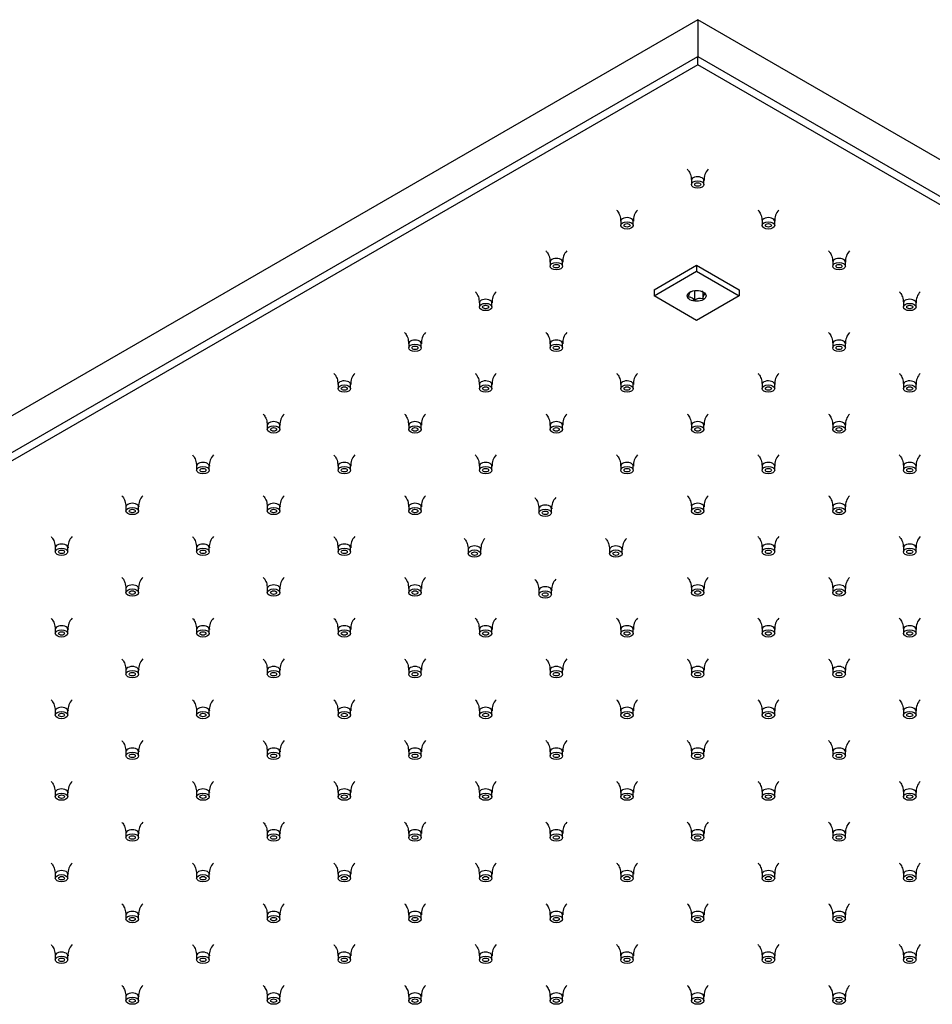
# Model space of a CAD drawing. Units: inches. Extents: x -1446 to -23, y -172 to 1033.
# Drawn here: x -1263 to -1081, y 675 to 871 of the extents above; entities that cross this region are included whole.
import ezdxf

# ---------------------------------------------------------------- set-up
doc = ezdxf.new("R2010")
doc.units = ezdxf.units.IN
for name, color, linetype in [('656143', 7, 'Continuous'), ('656161', 7, 'Continuous'), ('990299', 7, 'Continuous')]:
    doc.layers.add(name, color=color, linetype=linetype)

msp = doc.modelspace()

# ---------------------------------------------------------------- linework, layer by layer
at = {"layer": '656143', "color": 7, "linetype": 'Continuous', "ltscale": 25.4}
for p, q in [((-1128.18, 870.55), (-1446.38, 686.84)), ((-1128.18, 870.55), (-1128.18, 863.2)), ((-809.98, 686.84), (-1128.18, 870.55)), ((-1446.38, 679.49), (-1128.18, 863.2)), ((-1128.18, 863.2), (-809.98, 679.49)), ((-1128.18, 861.57), (-1128.18, 863.2)), ((-1128.18, 861.57), (-1444.97, 678.67)), ((-811.4, 678.67), (-1128.18, 861.57))]:
    msp.add_line(p, q, dxfattribs=at)
at = {"layer": '656161', "color": 7, "linetype": 'Continuous', "ltscale": 25.4}
for p, q in [((-1136.88, 816.78), (-1128.4, 821.68)), ((-1128.4, 821.68), (-1119.91, 816.78)), ((-1128.4, 821.68), (-1128.4, 820.46)), ((-1136.88, 815.56), (-1128.4, 820.46)), ((-1128.4, 820.46), (-1119.91, 815.56)), ((-1136.88, 816.78), (-1136.88, 815.56)), ((-1128.4, 810.66), (-1136.88, 815.56)), ((-1128.84, 816.61), (-1128.84, 814.71)), ((-1119.91, 815.56), (-1128.4, 810.66)), ((-1127.17, 816.38), (-1127.17, 814.96)), ((-1119.91, 816.78), (-1119.91, 815.56))]:
    msp.add_line(p, q, dxfattribs=at)
msp.add_arc((-1127.72, 813), 2.04, 74.2467, 123.3412, dxfattribs=at)
msp.add_ellipse((-1128.4, 815.56), major_axis=(-1.87, 0), ratio=0.57735, dxfattribs=at)
for points, knots in [([(-1129.62, 816.38), (-1129.65, 816.36), (-1129.69, 816.33), (-1129.76, 816.24), (-1129.8, 816.17), (-1129.92, 815.92), (-1130, 815.68), (-1130.07, 815.41)], [0, 0, 0, 0, 0.25, 0.25, 0.5, 0.5, 1, 1, 1, 1]), ([(-1126.72, 815.93), (-1126.82, 816.04), (-1126.92, 816.15), (-1127.12, 816.33), (-1127.23, 816.41), (-1127.33, 816.47), (-1127.33, 816.47), (-1127.33, 816.47)], [0, 0, 0, 0, 0.25, 0.25, 0.5, 0.5, 0.5006264, 0.5006264, 0.5006264, 0.5006264]), ([(-1127.17, 814.96), (-1127.14, 815.1), (-1127.1, 815.22), (-1127.03, 815.45), (-1126.99, 815.55), (-1126.87, 815.8), (-1126.79, 815.89), (-1126.72, 815.93)], [0, 0, 0, 0, 0.25, 0.25, 0.5, 0.5, 1, 1, 1, 1]), ([(-1130.07, 815.41), (-1129.88, 815.41), (-1129.67, 815.37), (-1129.35, 815.19), (-1129.24, 815.11), (-1129.04, 814.92), (-1128.94, 814.82), (-1128.84, 814.71)], [0, 0, 0, 0, 0.5, 0.5, 0.75, 0.75, 1, 1, 1, 1])]:
    msp.add_open_spline(points, degree=3, knots=knots, dxfattribs=at)
at = {"layer": '990299', "color": 7, "linetype": 'Continuous', "ltscale": 25.4}
for p, q in [((-1129.43, 838.54), (-1129.43, 837.73)), ((-1126.93, 837.73), (-1126.93, 838.54)), ((-1143.5, 830.42), (-1143.5, 829.6)), ((-1141, 829.6), (-1141, 830.42)), ((-1115.36, 830.42), (-1115.36, 829.6)), ((-1112.86, 829.6), (-1112.86, 830.42)), ((-1157.58, 822.3), (-1157.58, 821.48)), ((-1155.08, 821.48), (-1155.08, 822.3)), ((-1101.29, 822.3), (-1101.29, 821.48)), ((-1098.79, 821.48), (-1098.79, 822.3)), ((-1171.65, 814.17), (-1171.65, 813.35)), ((-1169.15, 813.35), (-1169.15, 814.17)), ((-1087.22, 814.17), (-1087.22, 813.35)), ((-1084.72, 813.35), (-1084.72, 814.17)), ((-1185.72, 806.05), (-1185.72, 805.23)), ((-1183.22, 805.23), (-1183.22, 806.05)), ((-1157.58, 806.05), (-1157.58, 805.23)), ((-1155.08, 805.23), (-1155.08, 806.05)), ((-1101.29, 806.05), (-1101.29, 805.23)), ((-1098.79, 805.23), (-1098.79, 806.05)), ((-1199.79, 797.92), (-1199.79, 797.11)), ((-1197.29, 797.11), (-1197.29, 797.92)), ((-1171.65, 797.92), (-1171.65, 797.11)), ((-1169.15, 797.11), (-1169.15, 797.92)), ((-1143.5, 797.92), (-1143.5, 797.11)), ((-1141, 797.11), (-1141, 797.92)), ((-1115.36, 797.92), (-1115.36, 797.11)), ((-1112.86, 797.11), (-1112.86, 797.92)), ((-1087.22, 797.92), (-1087.22, 797.11)), ((-1084.72, 797.11), (-1084.72, 797.92)), ((-1213.86, 789.8), (-1213.86, 788.98)), ((-1211.36, 788.98), (-1211.36, 789.8)), ((-1185.72, 789.8), (-1185.72, 788.98)), ((-1183.22, 788.98), (-1183.22, 789.8)), ((-1157.58, 789.8), (-1157.58, 788.98)), ((-1155.08, 788.98), (-1155.08, 789.8)), ((-1129.43, 789.8), (-1129.43, 788.98)), ((-1126.93, 788.98), (-1126.93, 789.8)), ((-1101.29, 789.8), (-1101.29, 788.98)), ((-1098.79, 788.98), (-1098.79, 789.8)), ((-1227.93, 781.67), (-1227.93, 780.86)), ((-1225.43, 780.86), (-1225.43, 781.67)), ((-1199.79, 781.67), (-1199.79, 780.86)), ((-1197.29, 780.86), (-1197.29, 781.67)), ((-1171.65, 781.67), (-1171.65, 780.86)), ((-1169.15, 780.86), (-1169.15, 781.67)), ((-1143.5, 781.67), (-1143.5, 780.86)), ((-1141, 780.86), (-1141, 781.67)), ((-1115.36, 781.67), (-1115.36, 780.86)), ((-1112.86, 780.86), (-1112.86, 781.67)), ((-1087.22, 781.67), (-1087.22, 780.86)), ((-1084.72, 780.86), (-1084.72, 781.67)), ((-1242, 773.55), (-1242, 772.73)), ((-1239.5, 772.73), (-1239.5, 773.55)), ((-1213.86, 773.55), (-1213.86, 772.73)), ((-1211.36, 772.73), (-1211.36, 773.55)), ((-1185.72, 773.55), (-1185.72, 772.73)), ((-1183.22, 772.73), (-1183.22, 773.55)), ((-1159.79, 773.19), (-1159.79, 772.37)), ((-1157.29, 772.37), (-1157.29, 773.19)), ((-1129.43, 773.55), (-1129.43, 772.73)), ((-1126.93, 772.73), (-1126.93, 773.55)), ((-1101.29, 773.55), (-1101.29, 772.73)), ((-1098.79, 772.73), (-1098.79, 773.55)), ((-1256.08, 765.43), (-1256.08, 764.61)), ((-1253.58, 764.61), (-1253.58, 765.43)), ((-1227.93, 765.43), (-1227.93, 764.61)), ((-1225.43, 764.61), (-1225.43, 765.43)), ((-1199.79, 765.43), (-1199.79, 764.61)), ((-1197.29, 764.61), (-1197.29, 765.43)), ((-1173.86, 765.06), (-1173.86, 764.25)), ((-1171.36, 764.25), (-1171.36, 765.06)), ((-1145.72, 765.06), (-1145.72, 764.25)), ((-1143.22, 764.25), (-1143.22, 765.06)), ((-1115.36, 765.43), (-1115.36, 764.61)), ((-1112.86, 764.61), (-1112.86, 765.43)), ((-1087.22, 765.43), (-1087.22, 764.61)), ((-1084.72, 764.61), (-1084.72, 765.43)), ((-1242, 757.3), (-1242, 756.49)), ((-1239.5, 756.49), (-1239.5, 757.3)), ((-1213.86, 757.3), (-1213.86, 756.49)), ((-1211.36, 756.49), (-1211.36, 757.3)), ((-1185.72, 757.3), (-1185.72, 756.49)), ((-1183.22, 756.49), (-1183.22, 757.3)), ((-1159.79, 756.94), (-1159.79, 756.12)), ((-1157.29, 756.12), (-1157.29, 756.94)), ((-1129.43, 757.3), (-1129.43, 756.49)), ((-1126.93, 756.49), (-1126.93, 757.3)), ((-1101.29, 757.3), (-1101.29, 756.49)), ((-1098.79, 756.49), (-1098.79, 757.3)), ((-1256.08, 749.18), (-1256.08, 748.36)), ((-1253.58, 748.36), (-1253.58, 749.18)), ((-1227.93, 749.18), (-1227.93, 748.36)), ((-1225.43, 748.36), (-1225.43, 749.18)), ((-1199.79, 749.18), (-1199.79, 748.36)), ((-1197.29, 748.36), (-1197.29, 749.18)), ((-1171.65, 749.18), (-1171.65, 748.36)), ((-1169.15, 748.36), (-1169.15, 749.18)), ((-1143.5, 749.18), (-1143.5, 748.36)), ((-1141, 748.36), (-1141, 749.18)), ((-1115.36, 749.18), (-1115.36, 748.36)), ((-1112.86, 748.36), (-1112.86, 749.18)), ((-1087.22, 749.18), (-1087.22, 748.36)), ((-1084.72, 748.36), (-1084.72, 749.18)), ((-1242, 741.05), (-1242, 740.24)), ((-1239.5, 740.24), (-1239.5, 741.05)), ((-1213.86, 741.05), (-1213.86, 740.24)), ((-1211.36, 740.24), (-1211.36, 741.05)), ((-1185.72, 741.05), (-1185.72, 740.24)), ((-1183.22, 740.24), (-1183.22, 741.05)), ((-1157.58, 741.05), (-1157.58, 740.24)), ((-1155.08, 740.24), (-1155.08, 741.05)), ((-1129.43, 741.05), (-1129.43, 740.24)), ((-1126.93, 740.24), (-1126.93, 741.05)), ((-1101.29, 741.05), (-1101.29, 740.24)), ((-1098.79, 740.24), (-1098.79, 741.05)), ((-1256.08, 732.93), (-1256.08, 732.11)), ((-1253.58, 732.11), (-1253.58, 732.93)), ((-1227.93, 732.93), (-1227.93, 732.11)), ((-1225.43, 732.11), (-1225.43, 732.93)), ((-1199.79, 732.93), (-1199.79, 732.11)), ((-1197.29, 732.11), (-1197.29, 732.93)), ((-1171.65, 732.93), (-1171.65, 732.11)), ((-1169.15, 732.11), (-1169.15, 732.93)), ((-1143.5, 732.93), (-1143.5, 732.11)), ((-1141, 732.11), (-1141, 732.93)), ((-1115.36, 732.93), (-1115.36, 732.11)), ((-1112.86, 732.11), (-1112.86, 732.93)), ((-1087.22, 732.93), (-1087.22, 732.11)), ((-1084.72, 732.11), (-1084.72, 732.93)), ((-1242, 724.81), (-1242, 723.99)), ((-1239.5, 723.99), (-1239.5, 724.81)), ((-1213.86, 724.81), (-1213.86, 723.99)), ((-1211.36, 723.99), (-1211.36, 724.81)), ((-1185.72, 724.81), (-1185.72, 723.99)), ((-1183.22, 723.99), (-1183.22, 724.81)), ((-1157.58, 724.81), (-1157.58, 723.99)), ((-1155.08, 723.99), (-1155.08, 724.81)), ((-1129.43, 724.81), (-1129.43, 723.99)), ((-1126.93, 723.99), (-1126.93, 724.81)), ((-1101.29, 724.81), (-1101.29, 723.99)), ((-1098.79, 723.99), (-1098.79, 724.81)), ((-1256.08, 716.68), (-1256.08, 715.86)), ((-1253.58, 715.86), (-1253.58, 716.68)), ((-1227.93, 716.68), (-1227.93, 715.86)), ((-1225.43, 715.86), (-1225.43, 716.68)), ((-1199.79, 716.68), (-1199.79, 715.86)), ((-1197.29, 715.86), (-1197.29, 716.68)), ((-1171.65, 716.68), (-1171.65, 715.86)), ((-1169.15, 715.86), (-1169.15, 716.68)), ((-1143.5, 716.68), (-1143.5, 715.86)), ((-1141, 715.86), (-1141, 716.68)), ((-1115.36, 716.68), (-1115.36, 715.86)), ((-1112.86, 715.86), (-1112.86, 716.68)), ((-1087.22, 716.68), (-1087.22, 715.86)), ((-1084.72, 715.86), (-1084.72, 716.68)), ((-1242, 708.56), (-1242, 707.74)), ((-1239.5, 707.74), (-1239.5, 708.56)), ((-1213.86, 708.56), (-1213.86, 707.74)), ((-1211.36, 707.74), (-1211.36, 708.56)), ((-1185.72, 708.56), (-1185.72, 707.74)), ((-1183.22, 707.74), (-1183.22, 708.56)), ((-1157.58, 708.56), (-1157.58, 707.74)), ((-1155.08, 707.74), (-1155.08, 708.56)), ((-1129.43, 708.56), (-1129.43, 707.74)), ((-1126.93, 707.74), (-1126.93, 708.56)), ((-1101.29, 708.56), (-1101.29, 707.74)), ((-1098.79, 707.74), (-1098.79, 708.56)), ((-1256.08, 700.43), (-1256.08, 699.62)), ((-1253.58, 699.62), (-1253.58, 700.43)), ((-1227.93, 700.43), (-1227.93, 699.62)), ((-1225.43, 699.62), (-1225.43, 700.43)), ((-1199.79, 700.43), (-1199.79, 699.62)), ((-1197.29, 699.62), (-1197.29, 700.43)), ((-1171.65, 700.43), (-1171.65, 699.62)), ((-1169.15, 699.62), (-1169.15, 700.43)), ((-1143.5, 700.43), (-1143.5, 699.62)), ((-1141, 699.62), (-1141, 700.43)), ((-1115.36, 700.43), (-1115.36, 699.62)), ((-1112.86, 699.62), (-1112.86, 700.43)), ((-1087.22, 700.43), (-1087.22, 699.62)), ((-1084.72, 699.62), (-1084.72, 700.43)), ((-1242, 692.31), (-1242, 691.49)), ((-1239.5, 691.49), (-1239.5, 692.31)), ((-1213.86, 692.31), (-1213.86, 691.49)), ((-1211.36, 691.49), (-1211.36, 692.31)), ((-1185.72, 692.31), (-1185.72, 691.49)), ((-1183.22, 691.49), (-1183.22, 692.31)), ((-1157.58, 692.31), (-1157.58, 691.49)), ((-1155.08, 691.49), (-1155.08, 692.31)), ((-1129.43, 692.31), (-1129.43, 691.49)), ((-1126.93, 691.49), (-1126.93, 692.31)), ((-1101.29, 692.31), (-1101.29, 691.49)), ((-1098.79, 691.49), (-1098.79, 692.31)), ((-1256.08, 684.18), (-1256.08, 683.37)), ((-1253.58, 683.37), (-1253.58, 684.18)), ((-1227.93, 684.18), (-1227.93, 683.37)), ((-1225.43, 683.37), (-1225.43, 684.18)), ((-1199.79, 684.18), (-1199.79, 683.37)), ((-1197.29, 683.37), (-1197.29, 684.18)), ((-1171.65, 684.18), (-1171.65, 683.37)), ((-1169.15, 683.37), (-1169.15, 684.18)), ((-1143.5, 684.18), (-1143.5, 683.37)), ((-1141, 683.37), (-1141, 684.18)), ((-1115.36, 684.18), (-1115.36, 683.37)), ((-1112.86, 683.37), (-1112.86, 684.18)), ((-1087.22, 684.18), (-1087.22, 683.37)), ((-1084.72, 683.37), (-1084.72, 684.18)), ((-1242, 676.06), (-1242, 675.24)), ((-1239.5, 675.24), (-1239.5, 676.06)), ((-1213.86, 676.06), (-1213.86, 675.24)), ((-1211.36, 675.24), (-1211.36, 676.06)), ((-1185.72, 676.06), (-1185.72, 675.24)), ((-1183.22, 675.24), (-1183.22, 676.06)), ((-1157.58, 676.06), (-1157.58, 675.24)), ((-1155.08, 675.24), (-1155.08, 676.06)), ((-1129.43, 676.06), (-1129.43, 675.24)), ((-1126.93, 675.24), (-1126.93, 676.06)), ((-1101.29, 676.06), (-1101.29, 675.24)), ((-1098.79, 675.24), (-1098.79, 676.06))]:
    msp.add_line(p, q, dxfattribs=at)
for centre in [(-1124.04, 838.77), (-1138.11, 830.64), (-1109.97, 830.64), (-1152.18, 822.52), (-1095.89, 822.52), (-1166.25, 814.39), (-1081.82, 814.39), (-1180.32, 806.27), (-1152.18, 806.27), (-1095.89, 806.27), (-1194.39, 798.14), (-1166.25, 798.14), (-1138.11, 798.14), (-1109.97, 798.14), (-1081.82, 798.14), (-1208.47, 790.02), (-1180.32, 790.02), (-1152.18, 790.02), (-1124.04, 790.02), (-1095.89, 790.02), (-1222.54, 781.9), (-1194.39, 781.9), (-1166.25, 781.9), (-1138.11, 781.9), (-1109.97, 781.9), (-1081.82, 781.9), (-1236.61, 773.77), (-1208.47, 773.77), (-1180.32, 773.77), (-1154.39, 773.41), (-1124.04, 773.77), (-1095.89, 773.77), (-1250.68, 765.65), (-1222.54, 765.65), (-1194.39, 765.65), (-1168.47, 765.28), (-1140.32, 765.28), (-1109.97, 765.65), (-1081.82, 765.65), (-1236.61, 757.52), (-1208.47, 757.52), (-1180.32, 757.52), (-1154.39, 757.16), (-1124.04, 757.52), (-1095.89, 757.52), (-1250.68, 749.4), (-1222.54, 749.4), (-1194.39, 749.4), (-1166.25, 749.4), (-1138.11, 749.4), (-1109.97, 749.4), (-1081.82, 749.4), (-1236.61, 741.28), (-1208.47, 741.28), (-1180.32, 741.28), (-1152.18, 741.28), (-1124.04, 741.28), (-1095.89, 741.28), (-1250.68, 733.15), (-1222.54, 733.15), (-1194.39, 733.15), (-1166.25, 733.15), (-1138.11, 733.15), (-1109.97, 733.15), (-1081.82, 733.15), (-1236.61, 725.03), (-1208.47, 725.03), (-1180.32, 725.03), (-1152.18, 725.03), (-1124.04, 725.03), (-1095.89, 725.03), (-1250.68, 716.9), (-1222.54, 716.9), (-1194.39, 716.9), (-1166.25, 716.9), (-1138.11, 716.9), (-1109.97, 716.9), (-1081.82, 716.9), (-1236.61, 708.78), (-1208.47, 708.78), (-1180.32, 708.78), (-1152.18, 708.78), (-1124.04, 708.78), (-1095.89, 708.78), (-1250.68, 700.65), (-1222.54, 700.65), (-1194.39, 700.65), (-1166.25, 700.65), (-1138.11, 700.65), (-1109.97, 700.65), (-1081.82, 700.65), (-1236.61, 692.53), (-1208.47, 692.53), (-1180.32, 692.53), (-1152.18, 692.53), (-1124.04, 692.53), (-1095.89, 692.53), (-1250.68, 684.41), (-1222.54, 684.41), (-1194.39, 684.41), (-1166.25, 684.41), (-1138.11, 684.41), (-1109.97, 684.41), (-1081.82, 684.41), (-1236.61, 676.28), (-1208.47, 676.28), (-1180.32, 676.28), (-1152.18, 676.28), (-1124.04, 676.28), (-1095.89, 676.28)]:
    msp.add_arc(centre, 2.87, 135.8828, 184.5392, dxfattribs=at)
for centre, start_param, end_param in [((-1128.18, 838.54), 3.130594, 6.283185), ((-1128.18, 838.54), 0, 0.000582), ((-1142.25, 830.42), 3.130594, 6.283185), ((-1114.11, 830.42), 3.130594, 6.283185), ((-1142.25, 830.42), 0, 0.000582), ((-1114.11, 830.42), 0, 0.000582), ((-1156.33, 822.3), 3.130594, 6.283185), ((-1156.33, 822.3), 0, 0.000582), ((-1100.04, 822.3), 3.130594, 6.283185), ((-1100.04, 822.3), 0, 0.000582), ((-1170.4, 814.17), 3.130594, 6.283185), ((-1170.4, 814.17), 0, 0.000582), ((-1085.97, 814.17), 3.130594, 6.283185), ((-1085.97, 814.17), 0, 0.000582), ((-1184.47, 806.05), 3.130594, 6.283185), ((-1184.47, 806.05), 0, 0.000582), ((-1156.33, 806.05), 3.130594, 6.283185), ((-1156.33, 806.05), 0, 0.000582), ((-1100.04, 806.05), 3.130594, 6.283185), ((-1100.04, 806.05), 0, 0.000582), ((-1198.54, 797.92), 3.130594, 6.283185), ((-1198.54, 797.92), 0, 0.000582), ((-1170.4, 797.92), 3.130594, 6.283185), ((-1170.4, 797.92), 0, 0.000582), ((-1142.25, 797.92), 3.130594, 6.283185), ((-1142.25, 797.92), 0, 0.000582), ((-1114.11, 797.92), 3.130594, 6.283185), ((-1114.11, 797.92), 0, 0.000582), ((-1085.97, 797.92), 3.130594, 6.283185), ((-1085.97, 797.92), 0, 0.000582), ((-1212.61, 789.8), 3.130594, 6.283185), ((-1184.47, 789.8), 3.130594, 6.283185), ((-1156.33, 789.8), 3.130594, 6.283185), ((-1128.18, 789.8), 3.130594, 6.283185), ((-1100.04, 789.8), 3.130594, 6.283185), ((-1212.61, 789.8), 0, 0.000582), ((-1184.47, 789.8), 0, 0.000582), ((-1156.33, 789.8), 0, 0.000582), ((-1128.18, 789.8), 0, 0.000582), ((-1100.04, 789.8), 0, 0.000582), ((-1226.68, 781.67), 3.130594, 6.283185), ((-1198.54, 781.67), 3.130594, 6.283185), ((-1170.4, 781.67), 3.130594, 6.283185), ((-1142.25, 781.67), 3.130594, 6.283185), ((-1114.11, 781.67), 3.130594, 6.283185), ((-1085.97, 781.67), 3.130594, 6.283185), ((-1226.68, 781.67), 0, 0.000582), ((-1198.54, 781.67), 0, 0.000582), ((-1170.4, 781.67), 0, 0.000582), ((-1142.25, 781.67), 0, 0.000582), ((-1114.11, 781.67), 0, 0.000582), ((-1085.97, 781.67), 0, 0.000582), ((-1240.75, 773.55), 3.130594, 6.283185), ((-1240.75, 773.55), 0, 0.000582), ((-1212.61, 773.55), 3.130594, 6.283185), ((-1212.61, 773.55), 0, 0.000582), ((-1184.47, 773.55), 3.130594, 6.283185), ((-1184.47, 773.55), 0, 0.000582), ((-1158.54, 773.19), 3.130594, 6.283185), ((-1158.54, 773.19), 0, 0.000582), ((-1128.18, 773.55), 3.130594, 6.283185), ((-1128.18, 773.55), 0, 0.000582), ((-1100.04, 773.55), 3.130594, 6.283185), ((-1100.04, 773.55), 0, 0.000582), ((-1254.83, 765.43), 3.130594, 6.283185), ((-1254.83, 765.43), 0, 0.000582), ((-1226.68, 765.43), 3.130594, 6.283185), ((-1226.68, 765.43), 0, 0.000582), ((-1198.54, 765.43), 3.130594, 6.283185), ((-1198.54, 765.43), 0, 0.000582), ((-1172.61, 765.06), 3.130594, 6.283185), ((-1172.61, 765.06), 0, 0.000582), ((-1144.47, 765.06), 3.130594, 6.283185), ((-1144.47, 765.06), 0, 0.000582), ((-1114.11, 765.43), 3.130594, 6.283185), ((-1114.11, 765.43), 0, 0.000582), ((-1085.97, 765.43), 3.130594, 6.283185), ((-1085.97, 765.43), 0, 0.000582), ((-1240.75, 757.3), 3.130594, 6.283185), ((-1240.75, 757.3), 0, 0.000582), ((-1212.61, 757.3), 3.130594, 6.283185), ((-1212.61, 757.3), 0, 0.000582), ((-1184.47, 757.3), 3.130594, 6.283185), ((-1184.47, 757.3), 0, 0.000582), ((-1158.54, 756.94), 3.130594, 6.283185), ((-1158.54, 756.94), 0, 0.000582), ((-1128.18, 757.3), 3.130594, 6.283185), ((-1128.18, 757.3), 0, 0.000582), ((-1100.04, 757.3), 3.130594, 6.283185), ((-1100.04, 757.3), 0, 0.000582), ((-1254.83, 749.18), 3.130594, 6.283185), ((-1254.83, 749.18), 0, 0.000582), ((-1226.68, 749.18), 3.130594, 6.283185), ((-1226.68, 749.18), 0, 0.000582), ((-1198.54, 749.18), 3.130594, 6.283185), ((-1198.54, 749.18), 0, 0.000582), ((-1170.4, 749.18), 3.130594, 6.283185), ((-1170.4, 749.18), 0, 0.000582), ((-1142.25, 749.18), 3.130594, 6.283185), ((-1142.25, 749.18), 0, 0.000582), ((-1114.11, 749.18), 3.130594, 6.283185), ((-1114.11, 749.18), 0, 0.000582), ((-1085.97, 749.18), 3.130594, 6.283185), ((-1085.97, 749.18), 0, 0.000582), ((-1240.75, 741.05), 3.130594, 6.283185), ((-1240.75, 741.05), 0, 0.000582), ((-1212.61, 741.05), 3.130594, 6.283185), ((-1212.61, 741.05), 0, 0.000582), ((-1184.47, 741.05), 3.130594, 6.283185), ((-1184.47, 741.05), 0, 0.000582), ((-1156.33, 741.05), 3.130594, 6.283185), ((-1156.33, 741.05), 0, 0.000582), ((-1128.18, 741.05), 3.130594, 6.283185), ((-1128.18, 741.05), 0, 0.000582), ((-1100.04, 741.05), 3.130594, 6.283185), ((-1100.04, 741.05), 0, 0.000582), ((-1254.83, 732.93), 3.130594, 6.283185), ((-1226.68, 732.93), 3.130594, 6.283185), ((-1198.54, 732.93), 3.130594, 6.283185), ((-1170.4, 732.93), 3.130594, 6.283185), ((-1142.25, 732.93), 3.130594, 6.283185), ((-1114.11, 732.93), 3.130594, 6.283185), ((-1085.97, 732.93), 3.130594, 6.283185), ((-1254.83, 732.93), 0, 0.000582), ((-1226.68, 732.93), 0, 0.000582), ((-1198.54, 732.93), 0, 0.000582), ((-1170.4, 732.93), 0, 0.000582), ((-1142.25, 732.93), 0, 0.000582), ((-1114.11, 732.93), 0, 0.000582), ((-1085.97, 732.93), 0, 0.000582), ((-1240.75, 724.81), 3.130594, 6.283185), ((-1212.61, 724.81), 3.130594, 6.283185), ((-1184.47, 724.81), 3.130594, 6.283185), ((-1156.33, 724.81), 3.130594, 6.283185), ((-1128.18, 724.81), 3.130594, 6.283185), ((-1100.04, 724.81), 3.130594, 6.283185), ((-1240.75, 724.81), 0, 0.000582), ((-1212.61, 724.81), 0, 0.000582), ((-1184.47, 724.81), 0, 0.000582), ((-1156.33, 724.81), 0, 0.000582), ((-1128.18, 724.81), 0, 0.000582), ((-1100.04, 724.81), 0, 0.000582), ((-1254.83, 716.68), 3.130594, 6.283185), ((-1254.83, 716.68), 0, 0.000582), ((-1226.68, 716.68), 3.130594, 6.283185), ((-1226.68, 716.68), 0, 0.000582), ((-1198.54, 716.68), 3.130594, 6.283185), ((-1198.54, 716.68), 0, 0.000582), ((-1170.4, 716.68), 3.130594, 6.283185), ((-1170.4, 716.68), 0, 0.000582), ((-1142.25, 716.68), 3.130594, 6.283185), ((-1142.25, 716.68), 0, 0.000582), ((-1114.11, 716.68), 3.130594, 6.283185), ((-1114.11, 716.68), 0, 0.000582), ((-1085.97, 716.68), 3.130594, 6.283185), ((-1085.97, 716.68), 0, 0.000582), ((-1240.75, 708.56), 3.130594, 6.283185), ((-1240.75, 708.56), 0, 0.000582), ((-1212.61, 708.56), 3.130594, 6.283185), ((-1212.61, 708.56), 0, 0.000582), ((-1184.47, 708.56), 3.130594, 6.283185), ((-1184.47, 708.56), 0, 0.000582), ((-1156.33, 708.56), 3.130594, 6.283185), ((-1156.33, 708.56), 0, 0.000582), ((-1128.18, 708.56), 3.130594, 6.283185), ((-1128.18, 708.56), 0, 0.000582), ((-1100.04, 708.56), 3.130594, 6.283185), ((-1100.04, 708.56), 0, 0.000582), ((-1254.83, 700.43), 3.130594, 6.283185), ((-1254.83, 700.43), 0, 0.000582), ((-1226.68, 700.43), 3.130594, 6.283185), ((-1226.68, 700.43), 0, 0.000582), ((-1198.54, 700.43), 3.130594, 6.283185), ((-1198.54, 700.43), 0, 0.000582), ((-1170.4, 700.43), 3.130594, 6.283185), ((-1170.4, 700.43), 0, 0.000582), ((-1142.25, 700.43), 3.130594, 6.283185), ((-1142.25, 700.43), 0, 0.000582), ((-1114.11, 700.43), 3.130594, 6.283185), ((-1114.11, 700.43), 0, 0.000582), ((-1085.97, 700.43), 3.130594, 6.283185), ((-1085.97, 700.43), 0, 0.000582), ((-1240.75, 692.31), 3.130594, 6.283185), ((-1240.75, 692.31), 0, 0.000582), ((-1212.61, 692.31), 3.130594, 6.283185), ((-1212.61, 692.31), 0, 0.000582), ((-1184.47, 692.31), 3.130594, 6.283185), ((-1184.47, 692.31), 0, 0.000582), ((-1156.33, 692.31), 3.130594, 6.283185), ((-1156.33, 692.31), 0, 0.000582), ((-1128.18, 692.31), 3.130594, 6.283185), ((-1128.18, 692.31), 0, 0.000582), ((-1100.04, 692.31), 3.130594, 6.283185), ((-1100.04, 692.31), 0, 0.000582), ((-1254.83, 684.18), 3.130594, 6.283185), ((-1254.83, 684.18), 0, 0.000582), ((-1226.68, 684.18), 3.130594, 6.283185), ((-1226.68, 684.18), 0, 0.000582), ((-1198.54, 684.18), 3.130594, 6.283185), ((-1198.54, 684.18), 0, 0.000582), ((-1170.4, 684.18), 3.130594, 6.283185), ((-1170.4, 684.18), 0, 0.000582), ((-1142.25, 684.18), 3.130594, 6.283185), ((-1142.25, 684.18), 0, 0.000582), ((-1114.11, 684.18), 3.130594, 6.283185), ((-1114.11, 684.18), 0, 0.000582), ((-1085.97, 684.18), 3.130594, 6.283185), ((-1085.97, 684.18), 0, 0.000582), ((-1240.75, 676.06), 3.130594, 6.283185), ((-1212.61, 676.06), 3.130594, 6.283185), ((-1184.47, 676.06), 3.130594, 6.283185), ((-1156.33, 676.06), 3.130594, 6.283185), ((-1128.18, 676.06), 3.130594, 6.283185), ((-1100.04, 676.06), 3.130594, 6.283185), ((-1240.75, 676.06), 0, 0.000582), ((-1212.61, 676.06), 0, 0.000582), ((-1184.47, 676.06), 0, 0.000582), ((-1156.33, 676.06), 0, 0.000582), ((-1128.18, 676.06), 0, 0.000582), ((-1100.04, 676.06), 0, 0.000582)]:
    msp.add_ellipse(centre, major_axis=(-1.25, 0), ratio=0.57735, start_param=start_param, end_param=end_param, dxfattribs=at)
for centre, major_axis in [((-1128.18, 837.73), (-1.25, 0)), ((-1128.18, 837.73), (-0.6, 0)), ((-1142.25, 829.6), (-1.25, 0)), ((-1142.25, 829.6), (-0.6, 0)), ((-1114.11, 829.6), (-1.25, 0)), ((-1114.11, 829.6), (-0.6, 0)), ((-1156.33, 821.48), (-1.25, 0)), ((-1156.33, 821.48), (-0.6, 0)), ((-1100.04, 821.48), (-1.25, 0)), ((-1100.04, 821.48), (-0.6, 0)), ((-1170.4, 813.35), (-1.25, 0)), ((-1170.4, 813.35), (-0.6, 0)), ((-1085.97, 813.35), (-1.25, 0)), ((-1085.97, 813.35), (-0.6, 0)), ((-1184.47, 805.23), (-1.25, 0)), ((-1156.33, 805.23), (-1.25, 0)), ((-1100.04, 805.23), (-1.25, 0)), ((-1184.47, 805.23), (-0.6, 0)), ((-1156.33, 805.23), (-0.6, 0)), ((-1100.04, 805.23), (-0.6, 0)), ((-1198.54, 797.11), (-1.25, 0)), ((-1198.54, 797.11), (-0.6, 0)), ((-1170.4, 797.11), (-1.25, 0)), ((-1170.4, 797.11), (-0.6, 0)), ((-1142.25, 797.11), (-1.25, 0)), ((-1142.25, 797.11), (-0.6, 0)), ((-1114.11, 797.11), (-1.25, 0)), ((-1114.11, 797.11), (-0.6, 0)), ((-1085.97, 797.11), (-1.25, 0)), ((-1085.97, 797.11), (-0.6, 0)), ((-1212.61, 788.98), (-1.25, 0)), ((-1212.61, 788.98), (-0.6, 0)), ((-1184.47, 788.98), (-1.25, 0)), ((-1184.47, 788.98), (-0.6, 0)), ((-1156.33, 788.98), (-1.25, 0)), ((-1156.33, 788.98), (-0.6, 0)), ((-1128.18, 788.98), (-1.25, 0)), ((-1128.18, 788.98), (-0.6, 0)), ((-1100.04, 788.98), (-1.25, 0)), ((-1100.04, 788.98), (-0.6, 0)), ((-1226.68, 780.86), (-1.25, 0)), ((-1226.68, 780.86), (-0.6, 0)), ((-1198.54, 780.86), (-1.25, 0)), ((-1198.54, 780.86), (-0.6, 0)), ((-1170.4, 780.86), (-1.25, 0)), ((-1170.4, 780.86), (-0.6, 0)), ((-1142.25, 780.86), (-1.25, 0)), ((-1142.25, 780.86), (-0.6, 0)), ((-1114.11, 780.86), (-1.25, 0)), ((-1114.11, 780.86), (-0.6, 0)), ((-1085.97, 780.86), (-1.25, 0)), ((-1085.97, 780.86), (-0.6, 0)), ((-1240.75, 772.73), (-1.25, 0)), ((-1240.75, 772.73), (-0.6, 0)), ((-1212.61, 772.73), (-1.25, 0)), ((-1212.61, 772.73), (-0.6, 0)), ((-1184.47, 772.73), (-1.25, 0)), ((-1184.47, 772.73), (-0.6, 0)), ((-1158.54, 772.37), (-1.25, 0)), ((-1158.54, 772.37), (-0.6, 0)), ((-1128.18, 772.73), (-1.25, 0)), ((-1128.18, 772.73), (-0.6, 0)), ((-1100.04, 772.73), (-1.25, 0)), ((-1100.04, 772.73), (-0.6, 0)), ((-1254.83, 764.61), (-1.25, 0)), ((-1254.83, 764.61), (-0.6, 0)), ((-1226.68, 764.61), (-1.25, 0)), ((-1226.68, 764.61), (-0.6, 0)), ((-1198.54, 764.61), (-1.25, 0)), ((-1198.54, 764.61), (-0.6, 0)), ((-1172.61, 764.25), (-1.25, 0)), ((-1172.61, 764.25), (-0.6, 0)), ((-1144.47, 764.25), (-1.25, 0)), ((-1144.47, 764.25), (-0.6, 0)), ((-1114.11, 764.61), (-1.25, 0)), ((-1114.11, 764.61), (-0.6, 0)), ((-1085.97, 764.61), (-1.25, 0)), ((-1085.97, 764.61), (-0.6, 0)), ((-1240.75, 756.49), (-1.25, 0)), ((-1240.75, 756.49), (-0.6, 0)), ((-1212.61, 756.49), (-1.25, 0)), ((-1212.61, 756.49), (-0.6, 0)), ((-1184.47, 756.49), (-1.25, 0)), ((-1184.47, 756.49), (-0.6, 0)), ((-1158.54, 756.12), (-1.25, 0)), ((-1128.18, 756.49), (-1.25, 0)), ((-1128.18, 756.49), (-0.6, 0)), ((-1100.04, 756.49), (-1.25, 0)), ((-1100.04, 756.49), (-0.6, 0)), ((-1158.54, 756.12), (-0.6, 0)), ((-1254.83, 748.36), (-1.25, 0)), ((-1226.68, 748.36), (-1.25, 0)), ((-1198.54, 748.36), (-1.25, 0)), ((-1170.4, 748.36), (-1.25, 0)), ((-1142.25, 748.36), (-1.25, 0)), ((-1114.11, 748.36), (-1.25, 0)), ((-1085.97, 748.36), (-1.25, 0)), ((-1254.83, 748.36), (-0.6, 0)), ((-1226.68, 748.36), (-0.6, 0)), ((-1198.54, 748.36), (-0.6, 0)), ((-1170.4, 748.36), (-0.6, 0)), ((-1142.25, 748.36), (-0.6, 0)), ((-1114.11, 748.36), (-0.6, 0)), ((-1085.97, 748.36), (-0.6, 0)), ((-1240.75, 740.24), (-1.25, 0)), ((-1240.75, 740.24), (-0.6, 0)), ((-1212.61, 740.24), (-1.25, 0)), ((-1212.61, 740.24), (-0.6, 0)), ((-1184.47, 740.24), (-1.25, 0)), ((-1184.47, 740.24), (-0.6, 0)), ((-1156.33, 740.24), (-1.25, 0)), ((-1156.33, 740.24), (-0.6, 0)), ((-1128.18, 740.24), (-1.25, 0)), ((-1128.18, 740.24), (-0.6, 0)), ((-1100.04, 740.24), (-1.25, 0)), ((-1100.04, 740.24), (-0.6, 0)), ((-1254.83, 732.11), (-1.25, 0)), ((-1254.83, 732.11), (-0.6, 0)), ((-1226.68, 732.11), (-1.25, 0)), ((-1226.68, 732.11), (-0.6, 0)), ((-1198.54, 732.11), (-1.25, 0)), ((-1198.54, 732.11), (-0.6, 0)), ((-1170.4, 732.11), (-1.25, 0)), ((-1170.4, 732.11), (-0.6, 0)), ((-1142.25, 732.11), (-1.25, 0)), ((-1142.25, 732.11), (-0.6, 0)), ((-1114.11, 732.11), (-1.25, 0)), ((-1114.11, 732.11), (-0.6, 0)), ((-1085.97, 732.11), (-1.25, 0)), ((-1085.97, 732.11), (-0.6, 0)), ((-1240.75, 723.99), (-1.25, 0)), ((-1240.75, 723.99), (-0.6, 0)), ((-1212.61, 723.99), (-1.25, 0)), ((-1212.61, 723.99), (-0.6, 0)), ((-1184.47, 723.99), (-1.25, 0)), ((-1184.47, 723.99), (-0.6, 0)), ((-1156.33, 723.99), (-1.25, 0)), ((-1156.33, 723.99), (-0.6, 0)), ((-1128.18, 723.99), (-1.25, 0)), ((-1128.18, 723.99), (-0.6, 0)), ((-1100.04, 723.99), (-1.25, 0)), ((-1100.04, 723.99), (-0.6, 0)), ((-1254.83, 715.86), (-1.25, 0)), ((-1254.83, 715.86), (-0.6, 0)), ((-1226.68, 715.86), (-1.25, 0)), ((-1226.68, 715.86), (-0.6, 0)), ((-1198.54, 715.86), (-1.25, 0)), ((-1198.54, 715.86), (-0.6, 0)), ((-1170.4, 715.86), (-1.25, 0)), ((-1170.4, 715.86), (-0.6, 0)), ((-1142.25, 715.86), (-1.25, 0)), ((-1142.25, 715.86), (-0.6, 0)), ((-1114.11, 715.86), (-1.25, 0)), ((-1114.11, 715.86), (-0.6, 0)), ((-1085.97, 715.86), (-1.25, 0)), ((-1085.97, 715.86), (-0.6, 0)), ((-1240.75, 707.74), (-1.25, 0)), ((-1240.75, 707.74), (-0.6, 0)), ((-1212.61, 707.74), (-1.25, 0)), ((-1212.61, 707.74), (-0.6, 0)), ((-1184.47, 707.74), (-1.25, 0)), ((-1184.47, 707.74), (-0.6, 0)), ((-1156.33, 707.74), (-1.25, 0)), ((-1156.33, 707.74), (-0.6, 0)), ((-1128.18, 707.74), (-1.25, 0)), ((-1128.18, 707.74), (-0.6, 0)), ((-1100.04, 707.74), (-1.25, 0)), ((-1100.04, 707.74), (-0.6, 0)), ((-1254.83, 699.62), (-1.25, 0)), ((-1254.83, 699.62), (-0.6, 0)), ((-1226.68, 699.62), (-1.25, 0)), ((-1226.68, 699.62), (-0.6, 0)), ((-1198.54, 699.62), (-1.25, 0)), ((-1198.54, 699.62), (-0.6, 0)), ((-1170.4, 699.62), (-1.25, 0)), ((-1170.4, 699.62), (-0.6, 0)), ((-1142.25, 699.62), (-1.25, 0)), ((-1142.25, 699.62), (-0.6, 0)), ((-1114.11, 699.62), (-1.25, 0)), ((-1114.11, 699.62), (-0.6, 0)), ((-1085.97, 699.62), (-1.25, 0)), ((-1085.97, 699.62), (-0.6, 0)), ((-1240.75, 691.49), (-1.25, 0)), ((-1212.61, 691.49), (-1.25, 0)), ((-1184.47, 691.49), (-1.25, 0)), ((-1156.33, 691.49), (-1.25, 0)), ((-1128.18, 691.49), (-1.25, 0)), ((-1100.04, 691.49), (-1.25, 0)), ((-1240.75, 691.49), (-0.6, 0)), ((-1212.61, 691.49), (-0.6, 0)), ((-1184.47, 691.49), (-0.6, 0)), ((-1156.33, 691.49), (-0.6, 0)), ((-1128.18, 691.49), (-0.6, 0)), ((-1100.04, 691.49), (-0.6, 0)), ((-1254.83, 683.37), (-1.25, 0)), ((-1254.83, 683.37), (-0.6, 0)), ((-1226.68, 683.37), (-1.25, 0)), ((-1226.68, 683.37), (-0.6, 0)), ((-1198.54, 683.37), (-1.25, 0)), ((-1198.54, 683.37), (-0.6, 0)), ((-1170.4, 683.37), (-1.25, 0)), ((-1170.4, 683.37), (-0.6, 0)), ((-1142.25, 683.37), (-1.25, 0)), ((-1142.25, 683.37), (-0.6, 0)), ((-1114.11, 683.37), (-1.25, 0)), ((-1114.11, 683.37), (-0.6, 0)), ((-1085.97, 683.37), (-1.25, 0)), ((-1085.97, 683.37), (-0.6, 0)), ((-1240.75, 675.24), (-1.25, 0)), ((-1240.75, 675.24), (-0.6, 0)), ((-1212.61, 675.24), (-1.25, 0)), ((-1212.61, 675.24), (-0.6, 0)), ((-1184.47, 675.24), (-1.25, 0)), ((-1184.47, 675.24), (-0.6, 0)), ((-1156.33, 675.24), (-1.25, 0)), ((-1156.33, 675.24), (-0.6, 0)), ((-1128.18, 675.24), (-1.25, 0)), ((-1128.18, 675.24), (-0.6, 0)), ((-1100.04, 675.24), (-1.25, 0)), ((-1100.04, 675.24), (-0.6, 0))]:
    msp.add_ellipse(centre, major_axis=major_axis, ratio=0.57735, dxfattribs=at)
for points in [[(-1130.27, 840.76), (-1130.2, 840.7), (-1130.03, 840.53), (-1129.54, 839.71), (-1129.49, 839), (-1129.45, 838.54)], [(-1144.34, 832.64), (-1144.27, 832.57), (-1144.1, 832.41), (-1143.61, 831.58), (-1143.56, 830.87), (-1143.52, 830.41)], [(-1116.2, 832.64), (-1116.13, 832.57), (-1115.96, 832.41), (-1115.46, 831.58), (-1115.41, 830.87), (-1115.38, 830.41)], [(-1158.41, 824.51), (-1158.34, 824.45), (-1158.18, 824.29), (-1157.68, 823.46), (-1157.63, 822.75), (-1157.59, 822.29)], [(-1102.13, 824.51), (-1102.06, 824.45), (-1101.89, 824.29), (-1101.39, 823.46), (-1101.34, 822.75), (-1101.3, 822.29)], [(-1172.48, 816.39), (-1172.41, 816.32), (-1172.25, 816.16), (-1171.75, 815.33), (-1171.7, 814.62), (-1171.66, 814.17)], [(-1088.06, 816.39), (-1087.98, 816.32), (-1087.82, 816.16), (-1087.32, 815.33), (-1087.27, 814.62), (-1087.23, 814.17)], [(-1186.56, 808.26), (-1186.48, 808.2), (-1186.32, 808.04), (-1185.82, 807.21), (-1185.77, 806.5), (-1185.73, 806.04)], [(-1158.41, 808.26), (-1158.34, 808.2), (-1158.18, 808.04), (-1157.68, 807.21), (-1157.63, 806.5), (-1157.59, 806.04)], [(-1102.13, 808.26), (-1102.06, 808.2), (-1101.89, 808.04), (-1101.39, 807.21), (-1101.34, 806.5), (-1101.3, 806.04)], [(-1200.63, 800.14), (-1200.56, 800.07), (-1200.39, 799.91), (-1199.89, 799.09), (-1199.84, 798.38), (-1199.8, 797.92)], [(-1172.48, 800.14), (-1172.41, 800.07), (-1172.25, 799.91), (-1171.75, 799.09), (-1171.7, 798.38), (-1171.66, 797.92)], [(-1144.34, 800.14), (-1144.27, 800.07), (-1144.1, 799.91), (-1143.61, 799.09), (-1143.56, 798.38), (-1143.52, 797.92)], [(-1116.2, 800.14), (-1116.13, 800.07), (-1115.96, 799.91), (-1115.46, 799.09), (-1115.41, 798.38), (-1115.38, 797.92)], [(-1088.06, 800.14), (-1087.98, 800.07), (-1087.82, 799.91), (-1087.32, 799.09), (-1087.27, 798.38), (-1087.23, 797.92)], [(-1214.7, 792.02), (-1214.63, 791.95), (-1214.46, 791.79), (-1213.96, 790.96), (-1213.91, 790.25), (-1213.88, 789.79)], [(-1186.56, 792.02), (-1186.48, 791.95), (-1186.32, 791.79), (-1185.82, 790.96), (-1185.77, 790.25), (-1185.73, 789.79)], [(-1158.41, 792.02), (-1158.34, 791.95), (-1158.18, 791.79), (-1157.68, 790.96), (-1157.63, 790.25), (-1157.59, 789.79)], [(-1130.27, 792.02), (-1130.2, 791.95), (-1130.03, 791.79), (-1129.54, 790.96), (-1129.49, 790.25), (-1129.45, 789.79)], [(-1102.13, 792.02), (-1102.06, 791.95), (-1101.89, 791.79), (-1101.39, 790.96), (-1101.34, 790.25), (-1101.3, 789.79)], [(-1228.77, 783.89), (-1228.7, 783.83), (-1228.53, 783.66), (-1228.04, 782.84), (-1227.99, 782.13), (-1227.95, 781.67)], [(-1200.63, 783.89), (-1200.56, 783.83), (-1200.39, 783.66), (-1199.89, 782.84), (-1199.84, 782.13), (-1199.8, 781.67)], [(-1172.48, 783.89), (-1172.41, 783.83), (-1172.25, 783.66), (-1171.75, 782.84), (-1171.7, 782.13), (-1171.66, 781.67)], [(-1144.34, 783.89), (-1144.27, 783.83), (-1144.1, 783.66), (-1143.61, 782.84), (-1143.56, 782.13), (-1143.52, 781.67)], [(-1116.2, 783.89), (-1116.13, 783.83), (-1115.96, 783.66), (-1115.46, 782.84), (-1115.41, 782.13), (-1115.38, 781.67)], [(-1088.06, 783.89), (-1087.98, 783.83), (-1087.82, 783.66), (-1087.32, 782.84), (-1087.27, 782.13), (-1087.23, 781.67)], [(-1242.84, 775.77), (-1242.77, 775.7), (-1242.6, 775.54), (-1242.11, 774.71), (-1242.06, 774), (-1242.02, 773.55)], [(-1214.7, 775.77), (-1214.63, 775.7), (-1214.46, 775.54), (-1213.96, 774.71), (-1213.91, 774), (-1213.88, 773.55)], [(-1186.56, 775.77), (-1186.48, 775.7), (-1186.32, 775.54), (-1185.82, 774.71), (-1185.77, 774), (-1185.73, 773.55)], [(-1160.63, 775.4), (-1160.55, 775.34), (-1160.39, 775.18), (-1159.89, 774.35), (-1159.84, 773.64), (-1159.8, 773.18)], [(-1130.27, 775.77), (-1130.2, 775.7), (-1130.03, 775.54), (-1129.54, 774.71), (-1129.49, 774), (-1129.45, 773.55)], [(-1102.13, 775.77), (-1102.06, 775.7), (-1101.89, 775.54), (-1101.39, 774.71), (-1101.34, 774), (-1101.3, 773.55)], [(-1256.91, 767.64), (-1256.84, 767.58), (-1256.68, 767.42), (-1256.18, 766.59), (-1256.13, 765.88), (-1256.09, 765.42)], [(-1228.77, 767.64), (-1228.7, 767.58), (-1228.53, 767.42), (-1228.04, 766.59), (-1227.99, 765.88), (-1227.95, 765.42)], [(-1200.63, 767.64), (-1200.56, 767.58), (-1200.39, 767.42), (-1199.89, 766.59), (-1199.84, 765.88), (-1199.8, 765.42)], [(-1174.7, 767.28), (-1174.63, 767.21), (-1174.46, 767.05), (-1173.96, 766.23), (-1173.91, 765.52), (-1173.88, 765.06)], [(-1146.56, 767.28), (-1146.48, 767.21), (-1146.32, 767.05), (-1145.82, 766.23), (-1145.77, 765.52), (-1145.73, 765.06)], [(-1116.2, 767.64), (-1116.13, 767.58), (-1115.96, 767.42), (-1115.46, 766.59), (-1115.41, 765.88), (-1115.38, 765.42)], [(-1088.06, 767.64), (-1087.98, 767.58), (-1087.82, 767.42), (-1087.32, 766.59), (-1087.27, 765.88), (-1087.23, 765.42)], [(-1242.84, 759.52), (-1242.77, 759.45), (-1242.6, 759.29), (-1242.11, 758.47), (-1242.06, 757.76), (-1242.02, 757.3)], [(-1214.7, 759.52), (-1214.63, 759.45), (-1214.46, 759.29), (-1213.96, 758.47), (-1213.91, 757.76), (-1213.88, 757.3)], [(-1186.56, 759.52), (-1186.48, 759.45), (-1186.32, 759.29), (-1185.82, 758.47), (-1185.77, 757.76), (-1185.73, 757.3)], [(-1160.63, 759.16), (-1160.55, 759.09), (-1160.39, 758.93), (-1159.89, 758.1), (-1159.84, 757.39), (-1159.8, 756.93)], [(-1130.27, 759.52), (-1130.2, 759.45), (-1130.03, 759.29), (-1129.54, 758.47), (-1129.49, 757.76), (-1129.45, 757.3)], [(-1102.13, 759.52), (-1102.06, 759.45), (-1101.89, 759.29), (-1101.39, 758.47), (-1101.34, 757.76), (-1101.3, 757.3)], [(-1256.91, 751.4), (-1256.84, 751.33), (-1256.68, 751.17), (-1256.18, 750.34), (-1256.13, 749.63), (-1256.09, 749.17)], [(-1228.77, 751.4), (-1228.7, 751.33), (-1228.53, 751.17), (-1228.04, 750.34), (-1227.99, 749.63), (-1227.95, 749.17)], [(-1200.63, 751.4), (-1200.56, 751.33), (-1200.39, 751.17), (-1199.89, 750.34), (-1199.84, 749.63), (-1199.8, 749.17)], [(-1172.48, 751.4), (-1172.41, 751.33), (-1172.25, 751.17), (-1171.75, 750.34), (-1171.7, 749.63), (-1171.66, 749.17)], [(-1144.34, 751.4), (-1144.27, 751.33), (-1144.1, 751.17), (-1143.61, 750.34), (-1143.56, 749.63), (-1143.52, 749.17)], [(-1116.2, 751.4), (-1116.13, 751.33), (-1115.96, 751.17), (-1115.46, 750.34), (-1115.41, 749.63), (-1115.38, 749.17)], [(-1088.06, 751.4), (-1087.98, 751.33), (-1087.82, 751.17), (-1087.32, 750.34), (-1087.27, 749.63), (-1087.23, 749.17)], [(-1242.84, 743.27), (-1242.77, 743.21), (-1242.6, 743.04), (-1242.11, 742.22), (-1242.06, 741.51), (-1242.02, 741.05)], [(-1214.7, 743.27), (-1214.63, 743.21), (-1214.46, 743.04), (-1213.96, 742.22), (-1213.91, 741.51), (-1213.88, 741.05)], [(-1186.56, 743.27), (-1186.48, 743.21), (-1186.32, 743.04), (-1185.82, 742.22), (-1185.77, 741.51), (-1185.73, 741.05)], [(-1158.41, 743.27), (-1158.34, 743.21), (-1158.18, 743.04), (-1157.68, 742.22), (-1157.63, 741.51), (-1157.59, 741.05)], [(-1130.27, 743.27), (-1130.2, 743.21), (-1130.03, 743.04), (-1129.54, 742.22), (-1129.49, 741.51), (-1129.45, 741.05)], [(-1102.13, 743.27), (-1102.06, 743.21), (-1101.89, 743.04), (-1101.39, 742.22), (-1101.34, 741.51), (-1101.3, 741.05)], [(-1256.91, 735.15), (-1256.84, 735.08), (-1256.68, 734.92), (-1256.18, 734.09), (-1256.13, 733.38), (-1256.09, 732.92)], [(-1228.77, 735.15), (-1228.7, 735.08), (-1228.53, 734.92), (-1228.04, 734.09), (-1227.99, 733.38), (-1227.95, 732.92)], [(-1200.63, 735.15), (-1200.56, 735.08), (-1200.39, 734.92), (-1199.89, 734.09), (-1199.84, 733.38), (-1199.8, 732.92)], [(-1172.48, 735.15), (-1172.41, 735.08), (-1172.25, 734.92), (-1171.75, 734.09), (-1171.7, 733.38), (-1171.66, 732.92)], [(-1144.34, 735.15), (-1144.27, 735.08), (-1144.1, 734.92), (-1143.61, 734.09), (-1143.56, 733.38), (-1143.52, 732.92)], [(-1116.2, 735.15), (-1116.13, 735.08), (-1115.96, 734.92), (-1115.46, 734.09), (-1115.41, 733.38), (-1115.38, 732.92)], [(-1088.06, 735.15), (-1087.98, 735.08), (-1087.82, 734.92), (-1087.32, 734.09), (-1087.27, 733.38), (-1087.23, 732.92)], [(-1242.84, 727.02), (-1242.77, 726.96), (-1242.6, 726.8), (-1242.11, 725.97), (-1242.06, 725.26), (-1242.02, 724.8)], [(-1214.7, 727.02), (-1214.63, 726.96), (-1214.46, 726.8), (-1213.96, 725.97), (-1213.91, 725.26), (-1213.88, 724.8)], [(-1186.56, 727.02), (-1186.48, 726.96), (-1186.32, 726.8), (-1185.82, 725.97), (-1185.77, 725.26), (-1185.73, 724.8)], [(-1158.41, 727.02), (-1158.34, 726.96), (-1158.18, 726.8), (-1157.68, 725.97), (-1157.63, 725.26), (-1157.59, 724.8)], [(-1130.27, 727.02), (-1130.2, 726.96), (-1130.03, 726.8), (-1129.54, 725.97), (-1129.49, 725.26), (-1129.45, 724.8)], [(-1102.13, 727.02), (-1102.06, 726.96), (-1101.89, 726.8), (-1101.39, 725.97), (-1101.34, 725.26), (-1101.3, 724.8)], [(-1256.91, 718.9), (-1256.84, 718.83), (-1256.68, 718.67), (-1256.18, 717.84), (-1256.13, 717.13), (-1256.09, 716.68)], [(-1228.77, 718.9), (-1228.7, 718.83), (-1228.53, 718.67), (-1228.04, 717.84), (-1227.99, 717.13), (-1227.95, 716.68)], [(-1200.63, 718.9), (-1200.56, 718.83), (-1200.39, 718.67), (-1199.89, 717.84), (-1199.84, 717.13), (-1199.8, 716.68)], [(-1172.48, 718.9), (-1172.41, 718.83), (-1172.25, 718.67), (-1171.75, 717.84), (-1171.7, 717.13), (-1171.66, 716.68)], [(-1144.34, 718.9), (-1144.27, 718.83), (-1144.1, 718.67), (-1143.61, 717.84), (-1143.56, 717.13), (-1143.52, 716.68)], [(-1116.2, 718.9), (-1116.13, 718.83), (-1115.96, 718.67), (-1115.46, 717.84), (-1115.41, 717.13), (-1115.38, 716.68)], [(-1088.06, 718.9), (-1087.98, 718.83), (-1087.82, 718.67), (-1087.32, 717.84), (-1087.27, 717.13), (-1087.23, 716.68)], [(-1242.84, 710.77), (-1242.77, 710.71), (-1242.6, 710.55), (-1242.11, 709.72), (-1242.06, 709.01), (-1242.02, 708.55)], [(-1214.7, 710.77), (-1214.63, 710.71), (-1214.46, 710.55), (-1213.96, 709.72), (-1213.91, 709.01), (-1213.88, 708.55)], [(-1186.56, 710.77), (-1186.48, 710.71), (-1186.32, 710.55), (-1185.82, 709.72), (-1185.77, 709.01), (-1185.73, 708.55)], [(-1158.41, 710.77), (-1158.34, 710.71), (-1158.18, 710.55), (-1157.68, 709.72), (-1157.63, 709.01), (-1157.59, 708.55)], [(-1130.27, 710.77), (-1130.2, 710.71), (-1130.03, 710.55), (-1129.54, 709.72), (-1129.49, 709.01), (-1129.45, 708.55)], [(-1102.13, 710.77), (-1102.06, 710.71), (-1101.89, 710.55), (-1101.39, 709.72), (-1101.34, 709.01), (-1101.3, 708.55)], [(-1256.91, 702.65), (-1256.84, 702.59), (-1256.68, 702.42), (-1256.18, 701.6), (-1256.13, 700.89), (-1256.09, 700.43)], [(-1228.77, 702.65), (-1228.7, 702.59), (-1228.53, 702.42), (-1228.04, 701.6), (-1227.99, 700.89), (-1227.95, 700.43)], [(-1200.63, 702.65), (-1200.56, 702.59), (-1200.39, 702.42), (-1199.89, 701.6), (-1199.84, 700.89), (-1199.8, 700.43)], [(-1172.48, 702.65), (-1172.41, 702.59), (-1172.25, 702.42), (-1171.75, 701.6), (-1171.7, 700.89), (-1171.66, 700.43)], [(-1144.34, 702.65), (-1144.27, 702.59), (-1144.1, 702.42), (-1143.61, 701.6), (-1143.56, 700.89), (-1143.52, 700.43)], [(-1116.2, 702.65), (-1116.13, 702.59), (-1115.96, 702.42), (-1115.46, 701.6), (-1115.41, 700.89), (-1115.38, 700.43)], [(-1088.06, 702.65), (-1087.98, 702.59), (-1087.82, 702.42), (-1087.32, 701.6), (-1087.27, 700.89), (-1087.23, 700.43)], [(-1242.84, 694.53), (-1242.77, 694.46), (-1242.6, 694.3), (-1242.11, 693.47), (-1242.06, 692.76), (-1242.02, 692.3)], [(-1214.7, 694.53), (-1214.63, 694.46), (-1214.46, 694.3), (-1213.96, 693.47), (-1213.91, 692.76), (-1213.88, 692.3)], [(-1186.56, 694.53), (-1186.48, 694.46), (-1186.32, 694.3), (-1185.82, 693.47), (-1185.77, 692.76), (-1185.73, 692.3)], [(-1158.41, 694.53), (-1158.34, 694.46), (-1158.18, 694.3), (-1157.68, 693.47), (-1157.63, 692.76), (-1157.59, 692.3)], [(-1130.27, 694.53), (-1130.2, 694.46), (-1130.03, 694.3), (-1129.54, 693.47), (-1129.49, 692.76), (-1129.45, 692.3)], [(-1102.13, 694.53), (-1102.06, 694.46), (-1101.89, 694.3), (-1101.39, 693.47), (-1101.34, 692.76), (-1101.3, 692.3)], [(-1256.91, 686.4), (-1256.84, 686.34), (-1256.68, 686.17), (-1256.18, 685.35), (-1256.13, 684.64), (-1256.09, 684.18)], [(-1228.77, 686.4), (-1228.7, 686.34), (-1228.53, 686.17), (-1228.04, 685.35), (-1227.99, 684.64), (-1227.95, 684.18)], [(-1200.63, 686.4), (-1200.56, 686.34), (-1200.39, 686.17), (-1199.89, 685.35), (-1199.84, 684.64), (-1199.8, 684.18)], [(-1172.48, 686.4), (-1172.41, 686.34), (-1172.25, 686.17), (-1171.75, 685.35), (-1171.7, 684.64), (-1171.66, 684.18)], [(-1144.34, 686.4), (-1144.27, 686.34), (-1144.1, 686.17), (-1143.61, 685.35), (-1143.56, 684.64), (-1143.52, 684.18)], [(-1116.2, 686.4), (-1116.13, 686.34), (-1115.96, 686.17), (-1115.46, 685.35), (-1115.41, 684.64), (-1115.38, 684.18)], [(-1088.06, 686.4), (-1087.98, 686.34), (-1087.82, 686.17), (-1087.32, 685.35), (-1087.27, 684.64), (-1087.23, 684.18)], [(-1242.84, 678.28), (-1242.77, 678.21), (-1242.6, 678.05), (-1242.11, 677.22), (-1242.06, 676.51), (-1242.02, 676.06)], [(-1214.7, 678.28), (-1214.63, 678.21), (-1214.46, 678.05), (-1213.96, 677.22), (-1213.91, 676.51), (-1213.88, 676.06)], [(-1186.56, 678.28), (-1186.48, 678.21), (-1186.32, 678.05), (-1185.82, 677.22), (-1185.77, 676.51), (-1185.73, 676.06)], [(-1158.41, 678.28), (-1158.34, 678.21), (-1158.18, 678.05), (-1157.68, 677.22), (-1157.63, 676.51), (-1157.59, 676.06)], [(-1130.27, 678.28), (-1130.2, 678.21), (-1130.03, 678.05), (-1129.54, 677.22), (-1129.49, 676.51), (-1129.45, 676.06)], [(-1102.13, 678.28), (-1102.06, 678.21), (-1101.89, 678.05), (-1101.39, 677.22), (-1101.34, 676.51), (-1101.3, 676.06)]]:
    msp.add_open_spline(points, degree=3, knots=[0, 0, 0, 0, 0.208275, 0.585813, 1, 1, 1, 1], dxfattribs=at)

doc.saveas('drawing.dxf')
